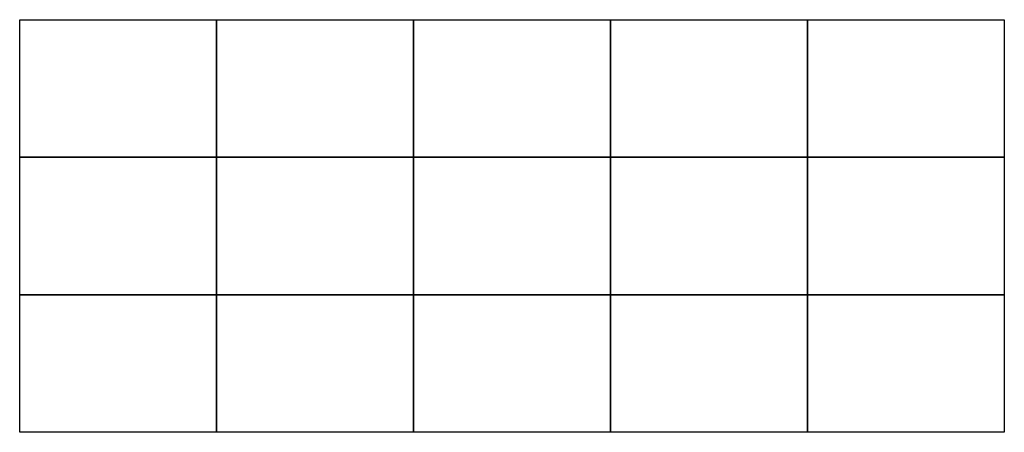
# Model space of a CAD drawing. Extents: x -632 to 3669, y -2798 to -1355.
# Drawn here: x -632 to 1405, y -2219 to -1366 of the extents above; entities that cross this region are included whole.
import ezdxf

# ---------------------------------------------------------------- set-up
doc = ezdxf.new("R2010")
doc.units = 0
doc.layers.add('__', color=7, linetype='CONTINUOUS')

msp = doc.modelspace()

# ---------------------------------------------------------------- linework, layer by layer
at = {"layer": '__', "color": 17, "linetype": 'CONTINUOUS', "flags": 128}
for points in [[(-631.8, -1366), (-224.4, -1366), (-224.4, -1650.3), (-631.8, -1650.3)], [(-224.4, -1366), (183, -1366), (183, -1650.3), (-224.4, -1650.3)], [(183, -1366), (590.4, -1366), (590.4, -1650.3), (183, -1650.3)], [(590.4, -1366), (997.9, -1366), (997.9, -1650.3), (590.4, -1650.3)], [(997.9, -1366), (1405.3, -1366), (1405.3, -1650.3), (997.9, -1650.3)], [(-631.8, -1650.3), (-224.4, -1650.3), (-224.4, -1934.6), (-631.8, -1934.6)], [(-224.4, -1650.3), (183, -1650.3), (183, -1934.6), (-224.4, -1934.6)], [(183, -1650.3), (590.4, -1650.3), (590.4, -1934.6), (183, -1934.6)], [(590.4, -1650.3), (997.9, -1650.3), (997.9, -1934.6), (590.4, -1934.6)], [(997.9, -1650.3), (1405.3, -1650.3), (1405.3, -1934.6), (997.9, -1934.6)], [(-631.8, -1934.6), (-224.4, -1934.6), (-224.4, -2218.9), (-631.8, -2218.9)], [(-224.4, -1934.6), (183, -1934.6), (183, -2218.9), (-224.4, -2218.9)], [(183, -1934.6), (590.4, -1934.6), (590.4, -2218.9), (183, -2218.9)], [(590.4, -1934.6), (997.9, -1934.6), (997.9, -2218.9), (590.4, -2218.9)], [(997.9, -1934.6), (1405.3, -1934.6), (1405.3, -2218.9), (997.9, -2218.9)]]:
    msp.add_lwpolyline(points, close=True, dxfattribs=at)

doc.saveas('drawing.dxf')
